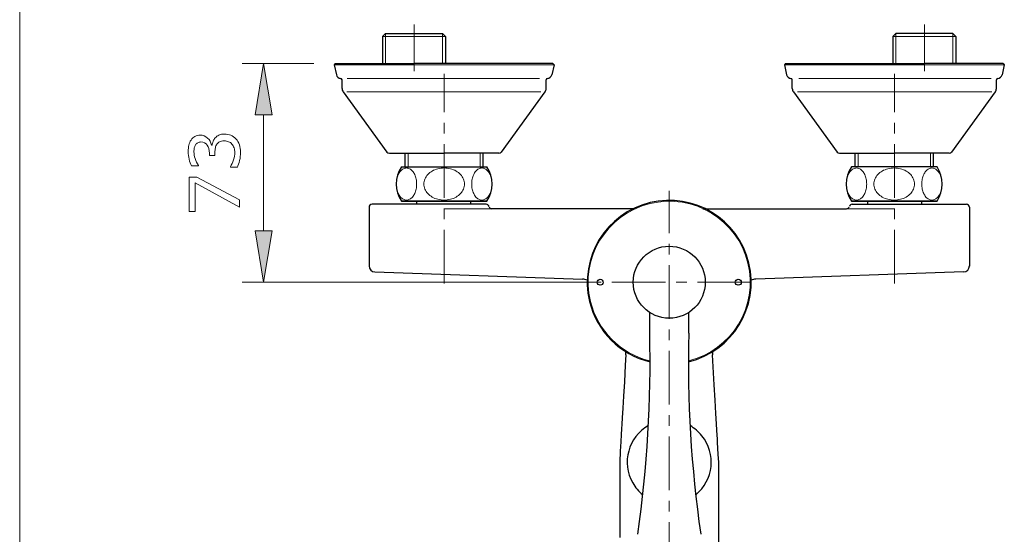
# Model space of a CAD drawing. Extents: x 5 to 63, y 5 to 46.8.
# Drawn here: x 5 to 28, y 21.2 to 33.3 of the extents above; entities that cross this region are included whole.
import ezdxf

# ---------------------------------------------------------------- set-up
doc = ezdxf.new("R2010")
doc.units = 0
doc.header["$MEASUREMENT"] = 0
doc.linetypes.add('CENTER', pattern=[2, 1.25, -0.25, 0.25, -0.25])
doc.layers.get('0').update_dxf_attribs({"linetype": 'CONTINUOUS', "lineweight": 13})
for name, color, linetype, lineweight in [('BENDA', 7, 'CONTINUOUS', 30), ('BIDANG', 7, 'CONTINUOUS', 13), ('CENTER', 7, 'CENTER', 13), ('UKUR', 7, 'CONTINUOUS', 13)]:
    doc.layers.add(name, color=color, linetype=linetype, lineweight=lineweight)

msp = doc.modelspace()

# ---------------------------------------------------------------- hatches: boundary and pattern name
at = {"layer": 'UKUR'}
for points in [[(10.489, 31.032), (10.889, 31.032), (10.689, 32.232)], [(10.489, 28.322), (10.889, 28.322), (10.689, 27.122)]]:
    msp.add_hatch(color=7, dxfattribs=at).paths.add_polyline_path(points)

# ---------------------------------------------------------------- linework, layer by layer
at = {"color": 7}
for p, q in [((15.897, 29.817), (13.902, 29.817)), ((13.974, 29.817), (13.902, 29.817)), ((15.897, 29.817), (15.825, 29.817)), ((24.397, 29.817), (26.392, 29.817)), ((24.397, 29.817), (24.469, 29.817)), ((26.32, 29.817), (26.392, 29.817))]:
    msp.add_line(p, q, dxfattribs=at)
for points in [[(13.829, 29.635), (13.813, 29.601), (13.802, 29.566), (13.795, 29.53)], [(13.881, 29.718), (13.86, 29.693), (13.842, 29.665), (13.829, 29.635)], [(13.947, 29.771), (13.922, 29.758), (13.899, 29.74), (13.881, 29.718)], [(14.02, 29.789), (13.995, 29.789), (13.97, 29.783), (13.947, 29.771)], [(14.093, 29.771), (14.071, 29.783), (14.046, 29.789), (14.02, 29.789)], [(14.159, 29.718), (14.141, 29.74), (14.119, 29.758), (14.093, 29.771)], [(14.212, 29.635), (14.198, 29.665), (14.181, 29.693), (14.159, 29.718)], [(14.245, 29.53), (14.238, 29.566), (14.227, 29.601), (14.212, 29.635)], [(14.516, 29.635), (14.488, 29.604), (14.465, 29.569), (14.449, 29.53)], [(14.621, 29.718), (14.582, 29.696), (14.547, 29.668), (14.516, 29.635)], [(14.753, 29.771), (14.707, 29.759), (14.662, 29.742), (14.621, 29.718)], [(14.899, 29.789), (14.85, 29.789), (14.801, 29.784), (14.753, 29.771)], [(15.045, 29.771), (14.998, 29.784), (14.948, 29.789), (14.899, 29.789)], [(15.177, 29.718), (15.136, 29.742), (15.092, 29.759), (15.045, 29.771)], [(15.282, 29.635), (15.252, 29.668), (15.216, 29.696), (15.177, 29.718)], [(15.349, 29.53), (15.333, 29.569), (15.311, 29.604), (15.282, 29.635)], [(15.587, 29.635), (15.571, 29.601), (15.56, 29.566), (15.553, 29.53)], [(15.639, 29.718), (15.618, 29.693), (15.6, 29.665), (15.587, 29.635)], [(15.705, 29.771), (15.68, 29.758), (15.657, 29.74), (15.639, 29.718)], [(15.778, 29.789), (15.753, 29.789), (15.728, 29.783), (15.705, 29.771)], [(15.851, 29.771), (15.829, 29.783), (15.804, 29.789), (15.778, 29.789)], [(15.917, 29.718), (15.899, 29.74), (15.877, 29.758), (15.851, 29.771)], [(15.97, 29.635), (15.956, 29.665), (15.939, 29.693), (15.917, 29.718)], [(16.003, 29.53), (15.996, 29.566), (15.985, 29.601), (15.97, 29.635)], [(24.324, 29.635), (24.309, 29.601), (24.298, 29.566), (24.291, 29.53)], [(24.377, 29.718), (24.355, 29.693), (24.338, 29.665), (24.324, 29.635)], [(24.443, 29.771), (24.417, 29.758), (24.395, 29.74), (24.377, 29.718)], [(24.516, 29.789), (24.49, 29.789), (24.465, 29.783), (24.443, 29.771)], [(24.589, 29.771), (24.566, 29.783), (24.541, 29.789), (24.516, 29.789)], [(24.655, 29.718), (24.637, 29.74), (24.614, 29.758), (24.589, 29.771)], [(24.707, 29.635), (24.694, 29.665), (24.676, 29.693), (24.655, 29.718)], [(24.741, 29.53), (24.734, 29.566), (24.722, 29.601), (24.707, 29.635)], [(25.012, 29.635), (24.983, 29.604), (24.961, 29.569), (24.945, 29.53)], [(25.116, 29.718), (25.078, 29.696), (25.042, 29.668), (25.012, 29.635)], [(25.248, 29.771), (25.202, 29.759), (25.158, 29.742), (25.116, 29.718)], [(25.395, 29.789), (25.345, 29.789), (25.296, 29.784), (25.248, 29.771)], [(25.541, 29.771), (25.493, 29.784), (25.444, 29.789), (25.395, 29.789)], [(25.673, 29.718), (25.632, 29.742), (25.587, 29.759), (25.541, 29.771)], [(25.778, 29.635), (25.747, 29.668), (25.712, 29.696), (25.673, 29.718)], [(25.845, 29.53), (25.829, 29.569), (25.806, 29.604), (25.778, 29.635)], [(26.082, 29.635), (26.067, 29.601), (26.056, 29.566), (26.049, 29.53)], [(26.135, 29.718), (26.113, 29.693), (26.096, 29.665), (26.082, 29.635)], [(26.201, 29.771), (26.175, 29.758), (26.153, 29.74), (26.135, 29.718)], [(26.274, 29.789), (26.248, 29.789), (26.223, 29.783), (26.201, 29.771)], [(26.347, 29.771), (26.324, 29.783), (26.299, 29.789), (26.274, 29.789)], [(26.413, 29.718), (26.395, 29.74), (26.372, 29.758), (26.347, 29.771)], [(26.465, 29.635), (26.452, 29.665), (26.434, 29.693), (26.413, 29.718)], [(26.499, 29.53), (26.492, 29.566), (26.48, 29.601), (26.465, 29.635)], [(13.795, 29.53), (13.787, 29.492), (13.783, 29.453), (13.783, 29.414)], [(13.783, 29.414), (13.783, 29.375), (13.787, 29.337), (13.795, 29.298)], [(14.257, 29.414), (14.257, 29.453), (14.253, 29.492), (14.245, 29.53)], [(14.245, 29.298), (14.253, 29.337), (14.257, 29.375), (14.257, 29.414)], [(14.449, 29.53), (14.434, 29.493), (14.426, 29.454), (14.426, 29.414)], [(14.426, 29.414), (14.426, 29.375), (14.434, 29.335), (14.449, 29.298)], [(15.373, 29.414), (15.373, 29.454), (15.365, 29.493), (15.349, 29.53)], [(15.349, 29.298), (15.365, 29.335), (15.373, 29.375), (15.373, 29.414)], [(15.553, 29.53), (15.545, 29.492), (15.541, 29.453), (15.542, 29.414)], [(15.542, 29.414), (15.541, 29.375), (15.545, 29.337), (15.553, 29.298)], [(16.015, 29.414), (16.015, 29.453), (16.011, 29.492), (16.003, 29.53)], [(16.003, 29.298), (16.011, 29.337), (16.015, 29.375), (16.015, 29.414)], [(24.291, 29.53), (24.283, 29.492), (24.279, 29.453), (24.279, 29.414)], [(24.279, 29.414), (24.279, 29.375), (24.283, 29.337), (24.291, 29.298)], [(24.752, 29.414), (24.752, 29.453), (24.749, 29.492), (24.741, 29.53)], [(24.741, 29.298), (24.749, 29.337), (24.752, 29.375), (24.752, 29.414)], [(24.945, 29.53), (24.929, 29.493), (24.921, 29.454), (24.921, 29.414)], [(24.921, 29.414), (24.921, 29.375), (24.929, 29.335), (24.945, 29.298)], [(25.868, 29.414), (25.868, 29.454), (25.86, 29.493), (25.845, 29.53)], [(25.845, 29.298), (25.86, 29.335), (25.868, 29.375), (25.868, 29.414)], [(26.049, 29.53), (26.041, 29.492), (26.037, 29.453), (26.037, 29.414)], [(26.037, 29.414), (26.037, 29.375), (26.041, 29.337), (26.049, 29.298)], [(26.511, 29.414), (26.511, 29.453), (26.507, 29.492), (26.499, 29.53)], [(26.499, 29.298), (26.507, 29.337), (26.511, 29.375), (26.511, 29.414)], [(13.795, 29.298), (13.802, 29.262), (13.813, 29.228), (13.829, 29.194)], [(13.829, 29.194), (13.842, 29.164), (13.86, 29.136), (13.881, 29.111)], [(14.159, 29.111), (14.181, 29.136), (14.198, 29.164), (14.212, 29.194)], [(14.212, 29.194), (14.227, 29.228), (14.238, 29.262), (14.245, 29.298)], [(14.449, 29.298), (14.465, 29.26), (14.488, 29.224), (14.516, 29.194)], [(14.516, 29.194), (14.547, 29.161), (14.582, 29.133), (14.621, 29.111)], [(15.177, 29.111), (15.216, 29.133), (15.252, 29.161), (15.282, 29.194)], [(15.282, 29.194), (15.311, 29.224), (15.333, 29.26), (15.349, 29.298)], [(15.553, 29.298), (15.56, 29.262), (15.571, 29.228), (15.587, 29.194)], [(15.587, 29.194), (15.6, 29.164), (15.618, 29.136), (15.639, 29.111)], [(15.917, 29.111), (15.939, 29.136), (15.956, 29.164), (15.97, 29.194)], [(15.97, 29.194), (15.985, 29.228), (15.996, 29.262), (16.003, 29.298)], [(24.291, 29.298), (24.298, 29.262), (24.309, 29.228), (24.324, 29.194)], [(24.324, 29.194), (24.338, 29.164), (24.355, 29.136), (24.377, 29.111)], [(24.655, 29.111), (24.676, 29.136), (24.694, 29.164), (24.707, 29.194)], [(24.707, 29.194), (24.722, 29.228), (24.734, 29.262), (24.741, 29.298)], [(24.945, 29.298), (24.961, 29.26), (24.983, 29.224), (25.012, 29.194)], [(25.012, 29.194), (25.042, 29.161), (25.078, 29.133), (25.116, 29.111)], [(25.673, 29.111), (25.712, 29.133), (25.747, 29.161), (25.778, 29.194)], [(25.778, 29.194), (25.806, 29.224), (25.829, 29.26), (25.845, 29.298)], [(26.049, 29.298), (26.056, 29.262), (26.067, 29.228), (26.082, 29.194)], [(26.082, 29.194), (26.096, 29.164), (26.113, 29.136), (26.135, 29.111)], [(26.413, 29.111), (26.434, 29.136), (26.452, 29.164), (26.465, 29.194)], [(26.465, 29.194), (26.48, 29.228), (26.492, 29.262), (26.499, 29.298)], [(13.881, 29.111), (13.899, 29.089), (13.922, 29.071), (13.947, 29.058)], [(13.947, 29.058), (13.97, 29.046), (13.995, 29.039), (14.02, 29.039)], [(14.02, 29.039), (14.046, 29.039), (14.071, 29.046), (14.093, 29.058)], [(14.093, 29.058), (14.119, 29.071), (14.141, 29.089), (14.159, 29.111)], [(14.621, 29.111), (14.662, 29.087), (14.707, 29.069), (14.753, 29.058)], [(14.753, 29.058), (14.801, 29.045), (14.85, 29.039), (14.899, 29.039)], [(14.899, 29.039), (14.948, 29.039), (14.998, 29.045), (15.045, 29.058)], [(15.045, 29.058), (15.092, 29.069), (15.136, 29.087), (15.177, 29.111)], [(15.639, 29.111), (15.657, 29.089), (15.68, 29.071), (15.705, 29.058)], [(15.705, 29.058), (15.728, 29.046), (15.753, 29.039), (15.778, 29.039)], [(15.778, 29.039), (15.804, 29.039), (15.829, 29.046), (15.851, 29.058)], [(15.851, 29.058), (15.877, 29.071), (15.899, 29.089), (15.917, 29.111)], [(24.377, 29.111), (24.395, 29.089), (24.417, 29.071), (24.443, 29.058)], [(24.443, 29.058), (24.465, 29.046), (24.49, 29.039), (24.516, 29.039)], [(24.516, 29.039), (24.541, 29.039), (24.566, 29.046), (24.589, 29.058)], [(24.589, 29.058), (24.614, 29.071), (24.637, 29.089), (24.655, 29.111)], [(25.116, 29.111), (25.158, 29.087), (25.202, 29.069), (25.248, 29.058)], [(25.248, 29.058), (25.296, 29.045), (25.345, 29.039), (25.395, 29.039)], [(25.395, 29.039), (25.444, 29.039), (25.493, 29.045), (25.541, 29.058)], [(25.541, 29.058), (25.587, 29.069), (25.632, 29.087), (25.673, 29.111)], [(26.135, 29.111), (26.153, 29.089), (26.175, 29.071), (26.201, 29.058)], [(26.201, 29.058), (26.223, 29.046), (26.248, 29.039), (26.274, 29.039)], [(26.274, 29.039), (26.299, 29.039), (26.324, 29.046), (26.347, 29.058)], [(26.347, 29.058), (26.372, 29.071), (26.395, 29.089), (26.413, 29.111)]]:
    msp.add_open_spline(points, degree=3, dxfattribs=at)
at = {"layer": 'BENDA', "color": 7}
for p, q in [((13.534, 32.932), (13.464, 32.862)), ((13.464, 32.862), (13.464, 32.232)), ((13.534, 32.932), (14.86, 32.932)), ((14.86, 32.932), (14.93, 32.862)), ((14.93, 32.862), (14.93, 32.232)), ((25.434, 32.932), (25.363, 32.862)), ((25.363, 32.862), (25.363, 32.232)), ((26.76, 32.932), (25.434, 32.932)), ((26.76, 32.932), (26.83, 32.862)), ((26.83, 32.862), (26.83, 32.232)), ((12.359, 32.232), (12.332, 32.198)), ((12.332, 32.198), (12.386, 31.963)), ((12.359, 32.232), (14.197, 32.232)), ((12.359, 32.232), (12.657, 32.232)), ((17.434, 32.232), (14.197, 32.232)), ((17.462, 32.198), (17.407, 31.963)), ((17.434, 32.232), (17.462, 32.198)), ((22.859, 32.232), (22.832, 32.198)), ((22.832, 32.198), (22.886, 31.963)), ((22.859, 32.232), (26.097, 32.232)), ((27.935, 32.232), (26.097, 32.232)), ((27.935, 32.232), (27.637, 32.232)), ((27.962, 32.198), (27.908, 31.963)), ((27.935, 32.232), (27.962, 32.198)), ((12.517, 31.647), (12.517, 31.847)), ((17.277, 31.647), (17.277, 31.847)), ((23.017, 31.647), (23.017, 31.847)), ((27.777, 31.647), (27.777, 31.847)), ((12.544, 31.565), (13.564, 30.161)), ((17.25, 31.565), (16.23, 30.161)), ((23.044, 31.565), (24.064, 30.161)), ((27.75, 31.565), (26.73, 30.161)), ((13.621, 30.132), (14.897, 30.132)), ((13.987, 29.817), (13.987, 30.132)), ((16.173, 30.132), (14.897, 30.132)), ((15.807, 29.817), (15.807, 30.132)), ((24.121, 30.132), (25.397, 30.132)), ((24.487, 29.809), (24.487, 30.132)), ((26.673, 30.132), (25.397, 30.132)), ((26.307, 29.809), (26.307, 30.132)), ((13.902, 29.817), (15.897, 29.817)), ((26.392, 29.817), (24.397, 29.817)), ((14.799, 28.942), (13.217, 28.942)), ((13.902, 29.012), (15.897, 29.012)), ((15.897, 29.012), (13.902, 29.012)), ((15.877, 29.012), (13.917, 29.012)), ((14.258, 28.942), (14.258, 29.012)), ((15.877, 28.942), (14.799, 28.942)), ((15.518, 28.942), (15.518, 29.012)), ((15.746, 29.012), (15.897, 29.012)), ((26.392, 29.012), (24.397, 29.012)), ((24.397, 29.012), (26.392, 29.012)), ((24.548, 29.012), (24.397, 29.012)), ((24.417, 29.012), (26.377, 29.012)), ((24.417, 28.942), (25.495, 28.942)), ((24.776, 28.942), (24.776, 29.012)), ((25.495, 28.942), (27.077, 28.942)), ((26.036, 28.942), (26.036, 29.012)), ((13.147, 28.872), (13.147, 27.5)), ((19.36, 28.837), (16.012, 28.837)), ((20.933, 28.837), (24.281, 28.837)), ((27.147, 28.872), (27.147, 27.5)), ((13.282, 27.362), (18.128, 27.192)), ((27.012, 27.362), (22.166, 27.192)), ((19.692, 25.932), (19.692, 26.416)), ((20.602, 25.932), (20.602, 26.416)), ((19.137, 25.424), (19.123, 25.182)), ((21.173, 25.149), (21.157, 25.424)), ((19.123, 25.182), (19.101, 24.794)), ((21.197, 24.729), (21.173, 25.149)), ((19.101, 24.794), (19.081, 24.459)), ((21.218, 24.366), (21.197, 24.729)), ((19.081, 24.459), (19.065, 24.179)), ((21.236, 24.06), (21.218, 24.366)), ((19.065, 24.179), (19.052, 23.954)), ((19.052, 23.954), (19.043, 23.809)), ((21.25, 23.812), (21.236, 24.06)), ((19.037, 23.698), (19.029, 23.566)), ((19.043, 23.809), (19.037, 23.698)), ((21.259, 23.664), (21.25, 23.812)), ((21.266, 23.549), (21.259, 23.664)), ((19.029, 23.566), (19.019, 23.393)), ((21.27, 23.466), (21.266, 23.549)), ((21.275, 23.382), (21.27, 23.466)), ((19.019, 23.393), (19.007, 23.178)), ((21.283, 23.25), (21.275, 23.382)), ((21.292, 23.102), (21.283, 23.25)), ((19.007, 23.178), (18.992, 22.922)), ((21.302, 22.922), (21.292, 23.102)), ((18.992, 22.922), (18.992, 22.577)), ((21.302, 22.558), (21.302, 22.922)), ((18.992, 22.577), (18.992, 22.262)), ((21.302, 22.222), (21.302, 22.558)), ((18.992, 22.262), (18.992, 21.975)), ((21.302, 21.915), (21.302, 22.222)), ((18.992, 21.975), (18.992, 21.718)), ((21.302, 21.636), (21.302, 21.915)), ((18.992, 21.718), (18.992, 21.418)), ((21.302, 21.308), (21.302, 21.636)), ((18.992, 21.418), (18.992, 21.165)), ((21.302, 21.028), (21.302, 21.308))]:
    msp.add_line(p, q, dxfattribs=at)
for centre, radius in [((20.147, 27.122), 0.84), ((18.537, 27.122), 0.07), ((21.757, 27.122), 0.0699)]:
    msp.add_circle(centre, radius, dxfattribs=at)
for points in [[(12.386, 31.963), (12.397, 31.917), (12.437, 31.884), (12.484, 31.882)], [(17.31, 31.882), (17.357, 31.884), (17.397, 31.917), (17.407, 31.963)], [(22.886, 31.963), (22.897, 31.917), (22.937, 31.884), (22.984, 31.882)], [(27.81, 31.882), (27.857, 31.884), (27.897, 31.917), (27.908, 31.963)], [(12.517, 31.847), (12.517, 31.866), (12.502, 31.881), (12.484, 31.882)], [(17.31, 31.882), (17.292, 31.881), (17.277, 31.866), (17.277, 31.847)], [(23.017, 31.847), (23.017, 31.866), (23.002, 31.881), (22.984, 31.882)], [(27.81, 31.882), (27.792, 31.881), (27.777, 31.866), (27.777, 31.847)], [(12.517, 31.647), (12.517, 31.618), (12.526, 31.589), (12.544, 31.565)], [(17.25, 31.565), (17.268, 31.589), (17.277, 31.618), (17.277, 31.647)], [(23.017, 31.647), (23.017, 31.618), (23.026, 31.589), (23.044, 31.565)], [(27.75, 31.565), (27.768, 31.589), (27.777, 31.618), (27.777, 31.647)], [(13.564, 30.161), (13.577, 30.143), (13.598, 30.132), (13.621, 30.132)], [(16.173, 30.132), (16.196, 30.132), (16.217, 30.143), (16.23, 30.161)], [(24.064, 30.161), (24.077, 30.143), (24.098, 30.132), (24.121, 30.132)], [(26.673, 30.132), (26.696, 30.132), (26.717, 30.143), (26.73, 30.161)], [(13.902, 29.817), (13.738, 29.573), (13.738, 29.255), (13.902, 29.012)], [(15.897, 29.012), (16.06, 29.255), (16.06, 29.573), (15.897, 29.817)], [(24.397, 29.817), (24.234, 29.573), (24.234, 29.255), (24.397, 29.012)], [(26.392, 29.012), (26.556, 29.255), (26.556, 29.573), (26.392, 29.817)], [(22.005, 27.569), (21.758, 28.595), (20.726, 29.227), (19.7, 28.98)], [(13.217, 28.942), (13.178, 28.942), (13.147, 28.911), (13.147, 28.872)], [(15.945, 28.89), (15.937, 28.92), (15.909, 28.942), (15.877, 28.942)], [(19.7, 28.98), (18.674, 28.733), (18.042, 27.701), (18.289, 26.675)], [(24.417, 28.942), (24.385, 28.942), (24.357, 28.92), (24.349, 28.89)], [(27.147, 28.872), (27.147, 28.911), (27.116, 28.942), (27.077, 28.942)], [(15.952, 28.872), (15.964, 28.85), (15.987, 28.837), (16.012, 28.837)], [(24.281, 28.837), (24.306, 28.837), (24.33, 28.85), (24.342, 28.872)], [(20.594, 25.264), (21.62, 25.511), (22.252, 26.542), (22.005, 27.569)], [(13.147, 27.501), (13.148, 27.426), (13.207, 27.365), (13.282, 27.362)], [(27.012, 27.362), (27.087, 27.365), (27.146, 27.426), (27.147, 27.501)], [(18.237, 27.171), (18.202, 27.184), (18.165, 27.191), (18.127, 27.192)], [(22.166, 27.192), (22.129, 27.191), (22.092, 27.184), (22.057, 27.171)], [(18.289, 26.675), (18.457, 25.977), (19.002, 25.432), (19.7, 25.264)], [(19.412, 21.242), (19.637, 22.794), (19.73, 24.363), (19.692, 25.932)], [(20.602, 25.932), (20.564, 24.363), (20.657, 22.794), (20.882, 21.242)], [(19.137, 25.424), (19.139, 25.45), (19.139, 25.474), (19.138, 25.499)], [(21.157, 25.499), (21.155, 25.474), (21.155, 25.45), (21.157, 25.424)], [(19.661, 23.773), (19.191, 23.505), (19.028, 22.906), (19.296, 22.436)], [(20.908, 23.539), (20.831, 23.634), (20.738, 23.713), (20.633, 23.773)], [(20.765, 22.161), (21.185, 22.502), (21.249, 23.119), (20.908, 23.539)], [(19.296, 22.436), (19.356, 22.331), (19.435, 22.237), (19.529, 22.161)]]:
    msp.add_open_spline(points, degree=3, dxfattribs=at)
at = {"layer": 'BIDANG', "color": 7}
for p, q in [((5, 44), (5, 5)), ((13.464, 32.862), (14.93, 32.862)), ((13.534, 32.932), (13.534, 32.232)), ((14.86, 32.932), (14.86, 32.232)), ((26.83, 32.862), (25.363, 32.862)), ((25.434, 32.932), (25.434, 32.232)), ((26.76, 32.932), (26.76, 32.232)), ((17.462, 32.198), (12.332, 32.198)), ((22.832, 32.198), (27.962, 32.198)), ((17.122, 31.882), (12.636, 31.882)), ((23.172, 31.882), (27.658, 31.882)), ((12.626, 31.565), (17.154, 31.565)), ((27.668, 31.565), (23.14, 31.565)), ((14.057, 30.132), (14.057, 29.817)), ((15.737, 30.132), (15.737, 29.817)), ((24.557, 30.132), (24.557, 29.809)), ((26.237, 30.132), (26.237, 29.809)), ((15.973, 28.837), (14.897, 28.837)), ((24.321, 28.837), (25.397, 28.837))]:
    msp.add_line(p, q, dxfattribs=at)
msp.add_open_spline([(21.983, 27.569), (21.737, 28.583), (20.714, 29.205), (19.7, 28.958), (18.686, 28.712), (18.064, 27.689), (18.311, 26.675)], degree=3, knots=[1, 1, 1, 1, 2, 2, 2, 3, 3, 3, 3], dxfattribs=at)
for points in [[(20.594, 25.285), (21.608, 25.532), (22.23, 26.554), (21.983, 27.569)], [(18.311, 26.675), (18.478, 25.988), (19.014, 25.452), (19.7, 25.285)]]:
    msp.add_open_spline(points, degree=3, dxfattribs=at)
at = {"layer": 'CENTER', "color": 7}
for p, q in [((14.197, 33.142), (14.197, 32.05)), ((26.097, 33.142), (26.097, 32.05)), ((14.897, 27.096), (14.897, 31.988)), ((25.397, 27.096), (25.397, 31.988)), ((20.147, 18.267), (20.147, 29.257)), ((22.058, 27.122), (18.236, 27.122))]:
    msp.add_line(p, q, dxfattribs=at)
at = {"layer": 'UKUR', "color": 7}
for p, q in [((11.859, 32.232), (10.189, 32.232)), ((10.689, 32.232), (10.489, 31.032)), ((10.889, 31.032), (10.689, 32.232)), ((10.489, 31.032), (10.889, 31.032)), ((10.689, 28.322), (10.689, 31.032)), ((8.953, 28.773), (8.953, 29.575)), ((8.953, 29.575), (9.128, 29.575)), ((10.126, 28.876), (9.091, 29.441)), ((9.091, 29.441), (9.091, 28.773)), ((9.128, 29.575), (10.126, 29.044)), ((10.126, 29.044), (10.126, 28.876)), ((9.091, 28.773), (8.953, 28.773)), ((10.489, 28.322), (10.889, 28.322)), ((10.689, 27.122), (10.489, 28.322)), ((10.889, 28.322), (10.689, 27.122)), ((18.457, 27.122), (10.189, 27.122))]:
    msp.add_line(p, q, dxfattribs=at)
for points, knots in [([(9.086, 30.527), (9.122, 30.547), (9.164, 30.556), (9.211, 30.556), (9.277, 30.556), (9.333, 30.533), (9.382, 30.487)], [38, 38, 38, 38, 39, 39, 39, 40, 40, 40, 40]), ([(9.647, 30.557), (9.681, 30.573), (9.725, 30.581), (9.779, 30.581), (9.833, 30.581), (9.882, 30.571), (9.926, 30.552), (9.971, 30.533), (10.01, 30.505), (10.043, 30.47)], [1, 1, 1, 1, 2, 2, 2, 3, 3, 3, 4, 4, 4, 4]), ([(9.003, 29.842), (8.984, 29.88), (8.967, 29.929), (8.952, 29.992), (8.936, 30.054), (8.929, 30.114), (8.929, 30.172), (8.929, 30.229), (8.934, 30.28), (8.945, 30.323)], [33, 33, 33, 33, 34, 34, 34, 35, 35, 35, 36, 36, 36, 36]), ([(9.374, 30.325), (9.341, 30.373), (9.292, 30.396), (9.228, 30.396), (9.199, 30.396), (9.174, 30.39), (9.153, 30.378), (9.132, 30.366), (9.114, 30.349), (9.1, 30.328)], [24, 24, 24, 24, 25, 25, 25, 26, 26, 26, 27, 27, 27, 27]), ([(9.485, 30.325), (9.489, 30.35), (9.498, 30.379), (9.511, 30.412), (9.525, 30.444), (9.541, 30.472), (9.561, 30.494)], [42, 42, 42, 42, 43, 43, 43, 44, 44, 44, 44]), ([(9.873, 30.403), (9.845, 30.415), (9.81, 30.421), (9.767, 30.421), (9.725, 30.421), (9.69, 30.415), (9.662, 30.401)], [15, 15, 15, 15, 16, 16, 16, 17, 17, 17, 17]), ([(9.913, 29.82), (9.942, 29.864), (9.967, 29.917), (9.987, 29.978), (10.006, 30.038), (10.016, 30.097), (10.016, 30.153), (10.016, 30.186), (10.01, 30.221), (9.999, 30.259), (9.988, 30.296), (9.972, 30.326), (9.95, 30.349)], [10, 10, 10, 10, 11, 11, 11, 12, 12, 12, 13, 13, 13, 14, 14, 14, 14]), ([(10.124, 30.331), (10.142, 30.278), (10.151, 30.219), (10.151, 30.156), (10.151, 30.09), (10.143, 30.026), (10.128, 29.963), (10.112, 29.9), (10.096, 29.848), (10.077, 29.808)], [5, 5, 5, 5, 6, 6, 6, 7, 7, 7, 8, 8, 8, 8]), ([(9.072, 30.256), (9.066, 30.23), (9.064, 30.201), (9.064, 30.168), (9.064, 30.118), (9.073, 30.065), (9.091, 30.009)], [28, 28, 28, 28, 29, 29, 29, 30, 30, 30, 30])]:
    msp.add_open_spline(points, degree=3, knots=knots, dxfattribs=at)
for points in [[(9.561, 30.494), (9.584, 30.52), (9.612, 30.54), (9.647, 30.557)], [(8.945, 30.323), (8.955, 30.367), (8.972, 30.406), (8.995, 30.441)], [(8.995, 30.441), (9.02, 30.479), (9.051, 30.508), (9.086, 30.527)], [(9.1, 30.328), (9.086, 30.305), (9.077, 30.281), (9.072, 30.256)], [(9.425, 30.135), (9.425, 30.214), (9.408, 30.278), (9.374, 30.325)], [(9.382, 30.487), (9.431, 30.442), (9.461, 30.387), (9.474, 30.325)], [(9.474, 30.325), (9.474, 30.325), (9.485, 30.325), (9.485, 30.325)], [(9.597, 30.345), (9.581, 30.322), (9.569, 30.293), (9.563, 30.259)], [(9.662, 30.401), (9.635, 30.388), (9.613, 30.369), (9.597, 30.345)], [(9.95, 30.349), (9.927, 30.374), (9.902, 30.392), (9.873, 30.403)], [(10.043, 30.47), (10.08, 30.431), (10.107, 30.384), (10.124, 30.331)], [(9.425, 30.079), (9.425, 30.079), (9.425, 30.135), (9.425, 30.135)], [(9.563, 30.259), (9.557, 30.226), (9.554, 30.189), (9.554, 30.15)], [(9.554, 30.15), (9.554, 30.15), (9.554, 30.079), (9.554, 30.079)], [(9.091, 30.009), (9.109, 29.953), (9.134, 29.9), (9.167, 29.85)], [(9.167, 29.85), (9.167, 29.85), (9.167, 29.842), (9.167, 29.842)], [(9.554, 30.079), (9.554, 30.079), (9.425, 30.079), (9.425, 30.079)], [(9.167, 29.842), (9.167, 29.842), (9.003, 29.842), (9.003, 29.842)], [(9.913, 29.808), (9.913, 29.808), (9.913, 29.82), (9.913, 29.82)], [(10.077, 29.808), (10.077, 29.808), (9.913, 29.808), (9.913, 29.808)]]:
    msp.add_open_spline(points, degree=3, dxfattribs=at)

doc.saveas('drawing.dxf')
